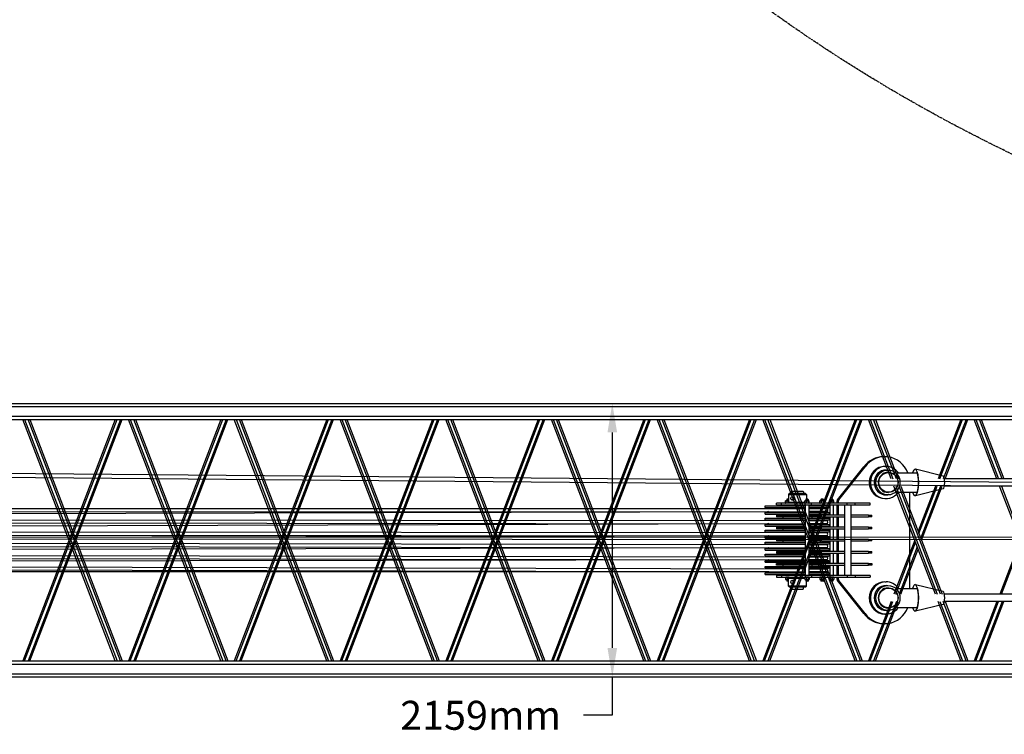
# Model space of a CAD drawing. Extents: x 2272 to 9263, y 297 to 2355.
# Drawn here: x 6317 to 6623, y 455 to 677 of the extents above; entities that cross this region are included whole.
import ezdxf

# ---------------------------------------------------------------- set-up
doc = ezdxf.new("R2010")
doc.units = 0
doc.header["$LTSCALE"] = 76.923077
doc.header["$MEASUREMENT"] = 0
doc.linetypes.add('PHANTOM', pattern=[2.5, 1.25, -0.25, 0.25, -0.25, 0.25, -0.25])
doc.styles.get("Standard").update_dxf_attribs({"font": 'simplex.shx'})
doc.dimstyles.get("Standard").update_dxf_attribs({"dimscale": 50, "dimtxt": 0.18, "dimasz": 0.18, "dimexe": 0.0625, "dimexo": 0.0625, "dimgap": 0.09, "dimtad": 0, "dimtih": 1, "dimtoh": 1, "dimzin": 4, "dimdsep": 46, "dimtxsty": 'Standard', "dimcen": 0.09, "dimadec": 0, "dimazin": 1, "dimtfac": 1, "dimtofl": 0, "dimtmove": 0, "dimatfit": 3, "dimfxl": 0.18, "dimtolj": 1, "dimtzin": 0, "dimarcsym": 0})

# ---------------------------------------------------------------- blocks, each defined once
blk = doc.blocks.new('*D3')
at = {"color": 0, "lineweight": -2, "transparency": 16777216}
for p, q in [((6485.97, 557.69), (6504.26, 557.69)), ((6501.14, 548.69), (6501.14, 481.69)), ((6485.97, 472.69), (6504.26, 472.69)), ((6501.14, 472.69), (6501.14, 460.77)), ((6501.14, 460.77), (6492.14, 460.77))]:
    blk.add_line(p, q, dxfattribs=at)
at = {"color": 0, "transparency": 16777216}
for points in [[(6499.64, 548.69), (6502.64, 548.69), (6501.14, 557.69)], [(6499.64, 481.69), (6502.64, 481.69), (6501.14, 472.69)]]:
    blk.add_solid(points, dxfattribs=at)
at = {"layer": 'Defpoints', "color": 0, "transparency": 16777216}
for p in [(6482.84, 557.69), (6501.14, 557.69), (6482.84, 472.69)]:
    blk.add_point(p, dxfattribs=at)
at = {"color": 0, "transparency": 16777216, "insert": (6460.21, 460.77), "char_height": 9, "attachment_point": 5}
blk.add_mtext('\\A1;2159mm', dxfattribs=at)

msp = doc.modelspace()

# ---------------------------------------------------------------- linework, layer by layer
at = {"color": 7}
for p, q in [((6177.742, 557.689), (6653.242, 557.689)), ((6177.742, 556.689), (6653.242, 556.689)), ((6177.742, 553.689), (6653.242, 553.689)), ((6177.742, 552.689), (6653.242, 552.689)), ((6346.637, 477.689), (6317.92, 552.689)), ((6346.637, 552.689), (6317.92, 477.689)), ((6318.456, 552.689), (6347.172, 477.689)), ((6318.456, 477.689), (6347.172, 552.689)), ((6348.243, 477.689), (6319.527, 552.689)), ((6348.243, 552.689), (6319.527, 477.689)), ((6320.062, 552.689), (6348.778, 477.689)), ((6320.062, 477.689), (6348.778, 552.689)), ((6379.494, 552.689), (6350.777, 477.689)), ((6379.494, 477.689), (6350.777, 552.689)), ((6351.313, 477.689), (6380.029, 552.689)), ((6351.313, 552.689), (6380.029, 477.689)), ((6381.1, 552.689), (6352.384, 477.689)), ((6381.1, 477.689), (6352.384, 552.689)), ((6352.919, 477.689), (6381.635, 552.689)), ((6352.919, 552.689), (6381.635, 477.689)), ((6412.351, 477.689), (6383.635, 552.689)), ((6412.351, 552.689), (6383.635, 477.689)), ((6384.17, 552.689), (6412.886, 477.689)), ((6384.17, 477.689), (6412.886, 552.689)), ((6413.957, 477.689), (6385.241, 552.689)), ((6413.957, 552.689), (6385.241, 477.689)), ((6385.776, 552.689), (6414.492, 477.689)), ((6385.776, 477.689), (6414.492, 552.689)), ((6445.208, 552.689), (6416.492, 477.689)), ((6445.208, 477.689), (6416.492, 552.689)), ((6417.027, 477.689), (6445.743, 552.689)), ((6417.027, 552.689), (6445.743, 477.689)), ((6446.814, 552.689), (6418.098, 477.689)), ((6446.814, 477.689), (6418.098, 552.689)), ((6418.633, 477.689), (6447.35, 552.689)), ((6418.633, 552.689), (6447.35, 477.689)), ((6478.065, 477.689), (6449.349, 552.689)), ((6478.065, 552.689), (6449.349, 477.689)), ((6449.884, 552.689), (6478.601, 477.689)), ((6449.884, 477.689), (6478.601, 552.689)), ((6479.671, 477.689), (6450.955, 552.689)), ((6479.671, 552.689), (6450.955, 477.689)), ((6451.49, 552.689), (6480.207, 477.689)), ((6451.49, 477.689), (6480.207, 552.689)), ((6510.922, 552.689), (6482.206, 477.689)), ((6510.922, 477.689), (6482.206, 552.689)), ((6482.741, 477.689), (6511.458, 552.689)), ((6482.741, 552.689), (6511.458, 477.689)), ((6512.528, 552.689), (6483.812, 477.689)), ((6512.528, 477.689), (6483.812, 552.689)), ((6484.348, 477.689), (6513.064, 552.689)), ((6484.348, 552.689), (6513.064, 477.689)), ((6543.779, 477.689), (6515.063, 552.689)), ((6543.779, 552.689), (6515.063, 477.689)), ((6515.599, 552.689), (6544.315, 477.689)), ((6515.599, 477.689), (6544.315, 552.689)), ((6545.386, 477.689), (6516.669, 552.689)), ((6545.386, 552.689), (6516.669, 477.689)), ((6517.205, 552.689), (6545.921, 477.689)), ((6517.205, 477.689), (6545.921, 552.689)), ((6576.637, 552.689), (6547.92, 477.689)), ((6576.637, 477.689), (6547.92, 552.689)), ((6548.456, 477.689), (6577.172, 552.689)), ((6548.456, 552.689), (6577.172, 477.689)), ((6578.243, 552.689), (6549.526, 477.689)), ((6578.243, 477.689), (6549.526, 552.689)), ((6550.062, 477.689), (6578.778, 552.689)), ((6550.062, 552.689), (6578.778, 477.689)), ((6587.836, 534.252), (6580.777, 552.689)), ((6581.313, 552.689), (6588.372, 534.252)), ((6589.443, 534.252), (6582.384, 552.689)), ((6582.919, 552.689), (6589.978, 534.252)), ((6609.494, 552.689), (6602.435, 534.252)), ((6602.97, 534.252), (6610.029, 552.689)), ((6611.1, 552.689), (6604.041, 534.252)), ((6604.576, 534.252), (6611.635, 552.689)), ((6620.694, 534.252), (6613.635, 552.689)), ((6614.17, 552.689), (6621.229, 534.252)), ((6622.3, 534.252), (6615.241, 552.689)), ((6615.776, 552.689), (6622.835, 534.252)), ((5995.742, 538.721), (7312.69, 527.217)), ((6585.449, 541.127), (6585.853, 541.127)), ((7312.69, 525.94), (5995.742, 537.366)), ((6571.117, 527.766), (6579.334, 537.993)), ((6571.522, 527.766), (6579.739, 537.993)), ((6579.334, 537.993), (6579.739, 537.993)), ((6585.853, 538.127), (6586.224, 538.127)), ((6586.258, 537.002), (6586.832, 537.002)), ((6586.848, 536.252), (6586.95, 536.252)), ((6589.224, 536.101), (6595.913, 536.101)), ((6603.982, 535.123), (6595.354, 537.243)), ((7411.766, 534.252), (6604.392, 534.252)), ((6556.158, 529.69), (6555.908, 529.44)), ((6560.897, 529.69), (6556.158, 529.69)), ((6556.891, 530.44), (6556.69, 529.69)), ((6556.891, 530.44), (6560.489, 530.44)), ((6560.489, 530.44), (6560.69, 529.69)), ((6561.221, 529.69), (6560.897, 529.69)), ((6561.221, 529.69), (6561.471, 529.44)), ((6586.848, 530.002), (6586.95, 530.002)), ((6601.572, 498.377), (6588.698, 532.002)), ((6589.224, 530.154), (6595.913, 530.154)), ((6589.233, 532.002), (6602.108, 498.377)), ((6603.179, 498.377), (6590.304, 532.002)), ((6590.84, 532.002), (6603.714, 498.377)), ((6593.557, 530.154), (6593.557, 500.226)), ((6603.982, 531.131), (6595.354, 529.011)), ((6601.573, 532.002), (6596.206, 517.985)), ((6596.474, 517.286), (6602.109, 532.002)), ((6603.179, 532.002), (6597.01, 515.888)), ((6597.277, 515.189), (6603.715, 532.002)), ((7411.766, 532.002), (6604.392, 532.002)), ((6627.993, 515.189), (6621.555, 532.002)), ((6634.43, 532.002), (6621.556, 498.377)), ((6622.09, 532.002), (6628.26, 515.888)), ((6622.091, 498.377), (6634.966, 532.002)), ((6553.686, 526.69), (6552.19, 526.69)), ((6552.19, 526.19), (6552.19, 526.69)), ((6553.686, 526.19), (6553.686, 526.69)), ((6561.103, 526.69), (6553.686, 526.69)), ((6555.027, 526.735), (6555.027, 527.378)), ((6555.098, 527.424), (6555.077, 527.414)), ((6555.098, 526.69), (6555.077, 526.699)), ((6555.908, 527.424), (6555.098, 527.424)), ((6555.407, 527.94), (6555.348, 527.88)), ((6555.908, 527.88), (6555.348, 527.88)), ((6555.348, 527.88), (6555.348, 527.424)), ((6555.908, 527.94), (6555.407, 527.94)), ((6555.544, 526.735), (6555.544, 527.378)), ((6555.908, 529.44), (6561.115, 529.44)), ((6555.908, 529.44), (6555.908, 526.94)), ((6560.962, 526.94), (6555.908, 526.94)), ((6556.158, 526.69), (6555.908, 526.94)), ((6556.873, 528.6), (6556.92, 528.629)), ((6556.873, 527.78), (6556.92, 527.75)), ((6557.128, 528.69), (6557.366, 528.69)), ((6557.128, 527.69), (6557.366, 527.69)), ((6560.962, 526.735), (6560.962, 527.378)), ((6561.032, 527.424), (6561.012, 527.414)), ((6561.032, 526.69), (6561.012, 526.699)), ((6562.282, 527.424), (6561.032, 527.424)), ((6561.103, 526.19), (6561.103, 526.69)), ((6563.034, 526.69), (6561.103, 526.69)), ((6561.115, 529.44), (6561.471, 529.44)), ((6561.342, 527.94), (6561.282, 527.88)), ((6562.032, 527.88), (6561.282, 527.88)), ((6561.282, 527.88), (6561.282, 527.424)), ((6561.973, 527.94), (6561.342, 527.94)), ((6561.471, 529.44), (6561.471, 527.94)), ((6561.478, 526.735), (6561.478, 527.378)), ((6561.973, 527.94), (6562.032, 527.88)), ((6562.032, 527.88), (6562.032, 527.424)), ((6562.174, 526.735), (6562.174, 527.378)), ((6562.282, 527.424), (6562.303, 527.414)), ((6562.282, 526.69), (6562.303, 526.699)), ((6562.352, 526.735), (6562.352, 527.378)), ((6563.034, 526.19), (6563.034, 526.69)), ((6574.098, 526.69), (6563.034, 526.69)), ((6565.684, 526.735), (6565.684, 527.378)), ((6565.754, 527.424), (6565.734, 527.414)), ((6565.754, 526.69), (6565.734, 526.699)), ((6567.004, 527.424), (6565.754, 527.424)), ((6566.064, 527.94), (6566.004, 527.88)), ((6566.754, 527.88), (6566.004, 527.88)), ((6566.004, 527.88), (6566.004, 527.424)), ((6566.695, 527.94), (6566.064, 527.94)), ((6566.201, 526.735), (6566.201, 527.378)), ((6566.695, 527.94), (6566.754, 527.88)), ((6566.754, 527.88), (6566.754, 527.424)), ((6566.896, 526.735), (6566.896, 527.378)), ((6567.004, 527.424), (6567.025, 527.414)), ((6567.004, 526.69), (6567.025, 526.699)), ((6567.074, 526.735), (6567.074, 527.378)), ((6568.667, 526.735), (6568.667, 527.378)), ((6568.722, 527.424), (6568.711, 527.419)), ((6568.722, 526.69), (6568.711, 526.694)), ((6569.972, 527.424), (6568.722, 527.424)), ((6568.796, 526.735), (6568.796, 527.378)), ((6569.031, 527.94), (6568.972, 527.88)), ((6569.722, 527.88), (6568.972, 527.88)), ((6568.972, 527.88), (6568.972, 527.424)), ((6569.662, 527.94), (6569.031, 527.94)), ((6569.476, 526.735), (6569.476, 527.378)), ((6569.662, 527.94), (6569.722, 527.88)), ((6569.722, 527.88), (6569.722, 527.424)), ((6569.972, 527.424), (6569.982, 527.419)), ((6569.972, 526.69), (6569.982, 526.694)), ((6570.026, 526.735), (6570.026, 527.378)), ((6571.005, 526.69), (6571.005, 527.446)), ((6571.005, 527.446), (6571.41, 527.446)), ((6571.117, 527.766), (6571.522, 527.766)), ((6571.41, 526.69), (6571.41, 527.446)), ((6574.098, 526.19), (6574.098, 526.69)), ((6576.67, 526.69), (6574.098, 526.69)), ((6576.67, 526.19), (6576.67, 526.69)), ((6581.317, 526.69), (6576.67, 526.69)), ((6581.317, 526.19), (6581.317, 526.69)), ((6585.853, 528.127), (6586.224, 528.127)), ((6586.258, 529.252), (6586.832, 529.252)), ((5634.292, 525.002), (6561.119, 525.065)), ((5634.619, 524.002), (6561.119, 524.065)), ((6549.631, 524.037), (5817.641, 521.915)), ((6548.69, 525.815), (6561.132, 525.815)), ((6548.69, 525.315), (6548.69, 525.815)), ((6548.69, 525.315), (6561.132, 525.315)), ((6549.752, 525.064), (6548.69, 525.315)), ((6549.744, 524.064), (6548.69, 523.815)), ((6548.69, 523.815), (6561.132, 523.815)), ((6548.69, 523.315), (6548.69, 523.815)), ((6552.19, 526.19), (6553.686, 526.19)), ((6553.21, 525.815), (6553.066, 526.19)), ((6553.602, 526.19), (6553.745, 525.815)), ((6553.686, 526.19), (6561.103, 526.19)), ((6554.19, 526.19), (6554.19, 525.815)), ((6561.103, 526.19), (6563.034, 526.19)), ((6561.119, 525.065), (6561.132, 525.065)), ((6561.132, 524.065), (6561.119, 524.065)), ((6561.132, 526.19), (6561.132, 504.19)), ((6562.182, 526.19), (6562.182, 504.19)), ((6562.182, 525.815), (6568.69, 525.815)), ((6562.182, 525.315), (6568.69, 525.315)), ((6562.182, 525.065), (6567.69, 525.065)), ((6567.69, 524.065), (6562.182, 524.065)), ((6562.182, 523.815), (6568.69, 523.815)), ((6563.034, 526.19), (6574.098, 526.19)), ((6563.19, 526.19), (6563.19, 525.815)), ((6563.489, 525.815), (6563.632, 526.19)), ((6565.854, 525.815), (6565.854, 526.19)), ((6566.904, 525.815), (6566.904, 526.19)), ((6567.104, 525.815), (6567.104, 526.19)), ((6567.632, 525.065), (6568.69, 525.315)), ((6567.632, 524.065), (6568.69, 523.815)), ((6568.69, 525.315), (6568.69, 525.815)), ((6568.69, 523.315), (6568.69, 523.815)), ((6568.822, 522.94), (6568.822, 526.19)), ((6569.872, 522.94), (6569.872, 526.19)), ((6571.005, 522.94), (6571.005, 526.19)), ((6571.41, 522.94), (6571.41, 526.19)), ((6573.311, 526.19), (6573.311, 504.19)), ((6574.098, 526.19), (6576.67, 526.19)), ((6575.311, 526.19), (6575.311, 504.19)), ((6576.67, 526.19), (6581.317, 526.19)), ((5634.292, 522.127), (6561.119, 521.315)), ((5634.67, 521.127), (6561.119, 520.315)), ((6548.69, 523.315), (6561.132, 523.315)), ((6548.69, 522.065), (6561.132, 522.065)), ((6548.69, 521.565), (6548.69, 522.065)), ((6548.69, 521.565), (6561.132, 521.565)), ((6549.692, 521.328), (6548.69, 521.565)), ((6552.19, 522.94), (6556.434, 522.94)), ((6552.19, 522.94), (6552.19, 522.44)), ((6556.434, 522.44), (6552.19, 522.44)), ((6554.19, 523.255), (6554.167, 523.315)), ((6554.19, 523.315), (6554.19, 522.94)), ((6554.19, 522.44), (6554.19, 522.065)), ((6556.434, 522.94), (6556.434, 522.44)), ((6556.434, 522.94), (6560.754, 522.94)), ((6560.754, 522.44), (6556.434, 522.44)), ((6560.754, 522.94), (6560.754, 522.44)), ((6560.754, 522.94), (6561.132, 522.94)), ((6561.132, 522.44), (6560.754, 522.44)), ((6561.119, 521.315), (6561.132, 521.315)), ((6562.182, 523.315), (6568.69, 523.315)), ((6562.182, 522.94), (6566.176, 522.94)), ((6566.176, 522.44), (6562.182, 522.44)), ((6562.182, 522.065), (6568.69, 522.065)), ((6562.182, 521.565), (6568.69, 521.565)), ((6562.182, 521.315), (6567.69, 521.315)), ((6563.19, 523.315), (6563.19, 522.94)), ((6563.19, 522.44), (6563.19, 522.065)), ((6565.854, 522.94), (6565.854, 523.315)), ((6565.854, 522.065), (6565.854, 522.44)), ((6566.176, 522.44), (6566.176, 522.94)), ((6573.311, 522.94), (6566.176, 522.94)), ((6566.176, 522.44), (6573.311, 522.44)), ((6566.904, 522.94), (6566.904, 523.315)), ((6566.904, 522.065), (6566.904, 522.44)), ((6567.104, 522.94), (6567.104, 523.315)), ((6567.104, 522.065), (6567.104, 522.44)), ((6567.632, 521.315), (6568.69, 521.565)), ((6568.69, 521.565), (6568.69, 522.065)), ((6568.822, 519.19), (6568.822, 522.44)), ((6569.872, 519.19), (6569.872, 522.44)), ((6571.005, 519.19), (6571.005, 522.44)), ((6571.41, 519.19), (6571.41, 522.44)), ((6580.745, 522.94), (6575.311, 522.94)), ((6575.311, 522.44), (6580.745, 522.44)), ((6580.745, 522.94), (6580.745, 522.44)), ((6580.745, 522.94), (6581.771, 522.94)), ((6581.771, 522.44), (6580.745, 522.44)), ((6581.771, 522.44), (6581.771, 522.94)), ((5634.292, 518.252), (6561.119, 517.565)), ((6549.626, 520.286), (5817.479, 518.073)), ((6549.804, 520.328), (6548.69, 520.065)), ((6548.69, 520.065), (6561.132, 520.065)), ((6548.69, 519.565), (6548.69, 520.065)), ((6548.69, 519.565), (6561.132, 519.565)), ((6548.69, 518.315), (6561.132, 518.315)), ((6548.69, 517.815), (6548.69, 518.315)), ((6548.69, 517.815), (6561.132, 517.815)), ((6549.701, 517.576), (6548.69, 517.815)), ((6552.19, 519.19), (6556.434, 519.19)), ((6552.19, 519.19), (6552.19, 518.69)), ((6556.434, 518.69), (6552.19, 518.69)), ((6554.19, 519.565), (6554.19, 519.19)), ((6554.19, 518.69), (6554.19, 518.315)), ((6556.434, 519.19), (6556.434, 518.69)), ((6556.434, 519.19), (6560.754, 519.19)), ((6560.754, 518.69), (6556.434, 518.69)), ((6560.754, 519.19), (6560.754, 518.69)), ((6560.754, 519.19), (6561.132, 519.19)), ((6561.132, 518.69), (6560.754, 518.69)), ((6561.132, 520.315), (6561.119, 520.315)), ((6561.119, 517.565), (6561.132, 517.565)), ((6567.69, 520.315), (6562.182, 520.315)), ((6562.182, 520.065), (6568.69, 520.065)), ((6562.182, 519.565), (6568.69, 519.565)), ((6562.182, 519.19), (6566.176, 519.19)), ((6566.176, 518.69), (6562.182, 518.69)), ((6562.182, 518.315), (6568.69, 518.315)), ((6562.182, 517.815), (6568.69, 517.815)), ((6562.182, 517.565), (6567.69, 517.565)), ((6563.19, 519.565), (6563.19, 519.19)), ((6563.19, 518.69), (6563.19, 518.315)), ((6565.854, 519.19), (6565.854, 519.565)), ((6565.854, 518.315), (6565.854, 518.69)), ((6566.176, 518.69), (6566.176, 519.19)), ((6573.311, 519.19), (6566.176, 519.19)), ((6566.176, 518.69), (6573.311, 518.69)), ((6566.904, 519.19), (6566.904, 519.565)), ((6566.904, 518.315), (6566.904, 518.69)), ((6567.104, 519.19), (6567.104, 519.565)), ((6567.104, 518.315), (6567.104, 518.69)), ((6567.632, 520.315), (6568.69, 520.065)), ((6567.632, 517.565), (6568.69, 517.815)), ((6568.69, 519.565), (6568.69, 520.065)), ((6568.69, 517.815), (6568.69, 518.315)), ((6568.822, 515.44), (6568.822, 518.69)), ((6569.872, 515.44), (6569.872, 518.69)), ((6571.005, 515.44), (6571.005, 518.69)), ((6571.41, 515.44), (6571.41, 518.69)), ((6580.745, 519.19), (6575.311, 519.19)), ((6575.311, 518.69), (6580.745, 518.69)), ((6580.745, 519.19), (6580.745, 518.69)), ((6580.745, 519.19), (6581.771, 519.19)), ((6581.771, 518.69), (6580.745, 518.69)), ((6581.771, 518.69), (6581.771, 519.19)), ((5634.292, 515.377), (6561.119, 513.815)), ((5634.663, 517.252), (6561.119, 516.565)), ((5634.718, 514.376), (6561.119, 512.815)), ((6549.661, 516.544), (5818.613, 514.967)), ((6040.773, 516.444), (7312.69, 515.686)), ((7312.69, 514.928), (6040.773, 515.701)), ((6549.795, 516.576), (6548.69, 516.315)), ((6548.69, 516.315), (6561.132, 516.315)), ((6548.69, 515.815), (6548.69, 516.315)), ((6548.69, 515.815), (6561.132, 515.815)), ((6548.69, 514.565), (6561.132, 514.565)), ((6548.69, 514.065), (6548.69, 514.565)), ((6552.19, 515.44), (6556.434, 515.44)), ((6552.19, 515.44), (6552.19, 514.94)), ((6556.434, 514.94), (6552.19, 514.94)), ((6554.19, 515.815), (6554.19, 515.44)), ((6554.19, 514.94), (6554.19, 514.565)), ((6556.434, 515.44), (6556.434, 514.94)), ((6556.434, 515.44), (6560.754, 515.44)), ((6560.754, 514.94), (6556.434, 514.94)), ((6560.754, 515.44), (6560.754, 514.94)), ((6560.754, 515.44), (6561.132, 515.44)), ((6561.132, 514.94), (6560.754, 514.94)), ((6561.132, 516.565), (6561.119, 516.565)), ((6567.69, 516.565), (6562.182, 516.565)), ((6562.182, 516.315), (6568.69, 516.315)), ((6562.182, 515.815), (6568.69, 515.815)), ((6562.182, 515.44), (6566.176, 515.44)), ((6566.176, 514.94), (6562.182, 514.94)), ((6562.182, 514.565), (6568.69, 514.565)), ((6563.19, 515.815), (6563.19, 515.44)), ((6563.19, 514.94), (6563.19, 514.565)), ((6565.854, 515.44), (6565.854, 515.815)), ((6565.854, 514.565), (6565.854, 514.94)), ((6566.176, 514.94), (6566.176, 515.44)), ((6573.311, 515.44), (6566.176, 515.44)), ((6566.176, 514.94), (6573.311, 514.94)), ((6566.904, 515.44), (6566.904, 515.815)), ((6566.904, 514.565), (6566.904, 514.94)), ((6567.104, 515.44), (6567.104, 515.815)), ((6567.104, 514.565), (6567.104, 514.94)), ((6567.632, 516.565), (6568.69, 516.315)), ((6568.69, 515.815), (6568.69, 516.315)), ((6568.69, 514.065), (6568.69, 514.565)), ((6568.822, 511.69), (6568.822, 514.94)), ((6569.872, 511.69), (6569.872, 514.94)), ((6571.005, 511.69), (6571.005, 514.94)), ((6571.41, 511.69), (6571.41, 514.94)), ((6580.745, 515.44), (6575.311, 515.44)), ((6575.311, 514.94), (6580.745, 514.94)), ((6580.745, 515.44), (6580.745, 514.94)), ((6580.745, 515.44), (6581.771, 515.44)), ((6581.771, 514.94), (6580.745, 514.94)), ((6581.771, 514.94), (6581.771, 515.44)), ((6595.136, 515.189), (6588.699, 498.377)), ((6589.234, 498.377), (6595.403, 514.489)), ((5634.292, 511.502), (6561.119, 510.065)), ((6549.656, 512.793), (5818.451, 511.125)), ((6548.69, 514.065), (6561.132, 514.065)), ((6549.64, 513.84), (6548.69, 514.065)), ((6549.805, 512.828), (6548.69, 512.565)), ((6548.69, 512.565), (6561.132, 512.565)), ((6548.69, 512.065), (6548.69, 512.565)), ((6548.69, 512.065), (6561.132, 512.065)), ((6549.805, 512.828), (6555.103, 512.828)), ((6552.19, 511.69), (6556.434, 511.69)), ((6552.19, 511.69), (6552.19, 511.19)), ((6556.434, 511.19), (6552.19, 511.19)), ((6554.19, 512.065), (6554.19, 511.69)), ((6554.19, 511.19), (6554.19, 510.815)), ((6556.434, 511.69), (6556.434, 511.19)), ((6556.434, 511.69), (6560.754, 511.69)), ((6560.754, 511.19), (6556.434, 511.19)), ((6560.754, 511.69), (6560.754, 511.19)), ((6560.754, 511.69), (6561.132, 511.69)), ((6561.132, 511.19), (6560.754, 511.19)), ((6561.119, 513.815), (6561.132, 513.815)), ((6561.132, 512.815), (6561.119, 512.815)), ((6562.182, 514.065), (6568.69, 514.065)), ((6562.182, 513.815), (6567.69, 513.815)), ((6567.69, 512.815), (6562.182, 512.815)), ((6562.182, 512.565), (6568.69, 512.565)), ((6562.182, 512.065), (6568.69, 512.065)), ((6562.182, 511.69), (6566.176, 511.69)), ((6566.176, 511.19), (6562.182, 511.19)), ((6563.19, 512.065), (6563.19, 511.69)), ((6563.19, 511.19), (6563.19, 510.815)), ((6565.854, 511.69), (6565.854, 512.065)), ((6565.854, 510.815), (6565.854, 511.19)), ((6566.176, 511.19), (6566.176, 511.69)), ((6573.311, 511.69), (6566.176, 511.69)), ((6566.176, 511.19), (6573.311, 511.19)), ((6566.904, 511.69), (6566.904, 512.065)), ((6566.904, 510.815), (6566.904, 511.19)), ((6567.104, 511.69), (6567.104, 512.065)), ((6567.104, 510.815), (6567.104, 511.19)), ((6567.632, 513.815), (6568.69, 514.065)), ((6567.632, 512.815), (6568.69, 512.565)), ((6568.69, 512.065), (6568.69, 512.565)), ((6568.822, 507.94), (6568.822, 511.19)), ((6569.872, 507.94), (6569.872, 511.19)), ((6571.005, 507.94), (6571.005, 511.19)), ((6571.41, 507.94), (6571.41, 511.19)), ((6580.745, 511.69), (6575.311, 511.69)), ((6575.311, 511.19), (6580.745, 511.19)), ((6580.745, 511.69), (6580.745, 511.19)), ((6580.745, 511.69), (6581.771, 511.69)), ((6581.771, 511.19), (6580.745, 511.19)), ((6581.771, 511.19), (6581.771, 511.69)), ((6595.939, 513.091), (6590.305, 498.377)), ((6590.84, 498.377), (6596.206, 512.392)), ((5634.293, 508.627), (6561.119, 506.315)), ((5634.71, 510.501), (6561.119, 509.065)), ((6549.691, 509.051), (5819.584, 508.017)), ((6548.69, 510.815), (6561.132, 510.815)), ((6548.69, 510.315), (6548.69, 510.815)), ((6548.69, 510.315), (6561.132, 510.315)), ((6549.649, 510.088), (6548.69, 510.315)), ((6549.805, 509.078), (6548.69, 508.815)), ((6548.69, 508.815), (6561.132, 508.815)), ((6548.69, 508.315), (6548.69, 508.815)), ((6548.69, 508.315), (6561.132, 508.315)), ((6549.805, 509.078), (6554.579, 509.078)), ((6554.19, 508.315), (6554.19, 507.94)), ((6561.119, 510.065), (6561.132, 510.065)), ((6561.132, 509.065), (6561.119, 509.065)), ((6562.182, 510.815), (6568.69, 510.815)), ((6562.182, 510.315), (6568.69, 510.315)), ((6562.182, 510.065), (6567.69, 510.065)), ((6567.69, 509.065), (6562.182, 509.065)), ((6562.182, 508.815), (6568.69, 508.815)), ((6562.182, 508.315), (6568.69, 508.315)), ((6563.19, 508.315), (6563.19, 507.94)), ((6565.854, 507.94), (6565.854, 508.315)), ((6566.904, 507.94), (6566.904, 508.315)), ((6567.104, 507.94), (6567.104, 508.315)), ((6567.632, 510.065), (6568.69, 510.315)), ((6567.632, 509.065), (6568.69, 508.815)), ((6568.69, 510.315), (6568.69, 510.815)), ((6568.69, 508.315), (6568.69, 508.815)), ((5634.77, 507.626), (6561.119, 505.315)), ((6549.751, 505.315), (5648.796, 505.376)), ((6548.69, 507.065), (6561.132, 507.065)), ((6548.69, 506.565), (6548.69, 507.065)), ((6548.69, 506.565), (6561.132, 506.565)), ((6549.587, 506.353), (6548.69, 506.565)), ((6549.805, 505.328), (6548.69, 505.065)), ((6548.69, 505.065), (6561.132, 505.065)), ((6548.69, 504.565), (6548.69, 505.065)), ((6549.805, 505.328), (6557.054, 505.328)), ((6552.19, 507.94), (6556.434, 507.94)), ((6552.19, 507.44), (6552.19, 507.94)), ((6556.434, 507.44), (6552.19, 507.44)), ((6554.19, 507.122), (6554.168, 507.065)), ((6554.19, 507.44), (6554.19, 507.065)), ((6556.434, 507.94), (6560.754, 507.94)), ((6556.434, 507.44), (6556.434, 507.94)), ((6560.754, 507.44), (6556.434, 507.44)), ((6560.754, 507.94), (6561.132, 507.94)), ((6560.754, 507.44), (6560.754, 507.94)), ((6561.132, 507.44), (6560.754, 507.44)), ((6561.119, 506.315), (6561.132, 506.315)), ((6561.132, 505.315), (6561.119, 505.315)), ((6562.182, 507.94), (6566.176, 507.94)), ((6566.176, 507.44), (6562.182, 507.44)), ((6562.182, 507.065), (6568.69, 507.065)), ((6562.182, 506.565), (6568.69, 506.565)), ((6562.182, 506.315), (6567.69, 506.315)), ((6567.69, 505.315), (6562.182, 505.315)), ((6562.182, 505.065), (6568.69, 505.065)), ((6563.19, 507.44), (6563.19, 507.065)), ((6565.854, 507.065), (6565.854, 507.44)), ((6573.311, 507.94), (6566.176, 507.94)), ((6566.176, 507.94), (6566.176, 507.44)), ((6566.176, 507.44), (6573.311, 507.44)), ((6566.904, 507.065), (6566.904, 507.44)), ((6567.104, 507.065), (6567.104, 507.44)), ((6567.632, 506.315), (6568.69, 506.565)), ((6567.632, 505.315), (6568.69, 505.065)), ((6568.69, 506.565), (6568.69, 507.065)), ((6568.69, 504.565), (6568.69, 505.065)), ((6568.822, 504.19), (6568.822, 507.44)), ((6569.872, 504.19), (6569.872, 507.44)), ((6571.005, 504.19), (6571.005, 507.44)), ((6571.41, 504.19), (6571.41, 507.44)), ((6580.745, 507.94), (6575.311, 507.94)), ((6575.311, 507.44), (6580.745, 507.44)), ((6580.745, 507.44), (6580.745, 507.94)), ((6580.745, 507.94), (6581.771, 507.94)), ((6581.771, 507.44), (6580.745, 507.44)), ((6581.771, 507.94), (6581.771, 507.44)), ((6548.69, 504.565), (6561.132, 504.565)), ((6553.686, 504.19), (6552.19, 504.19)), ((6552.19, 504.19), (6552.19, 503.69)), ((6552.19, 503.69), (6553.686, 503.69)), ((6553.211, 504.565), (6553.067, 504.19)), ((6553.603, 504.19), (6553.746, 504.565)), ((6561.103, 504.19), (6553.686, 504.19)), ((6553.686, 504.19), (6553.686, 503.69)), ((6553.686, 503.69), (6561.103, 503.69)), ((6554.19, 504.565), (6554.19, 504.19)), ((6555.027, 503.644), (6555.027, 503.001)), ((6555.098, 503.69), (6555.077, 503.68)), ((6555.098, 502.956), (6555.077, 502.965)), ((6555.908, 502.956), (6555.098, 502.956)), ((6555.348, 502.956), (6555.348, 502.499)), ((6555.908, 502.499), (6555.348, 502.499)), ((6555.407, 502.44), (6555.348, 502.499)), ((6555.908, 502.44), (6555.407, 502.44)), ((6555.544, 503.644), (6555.544, 503.001)), ((6556.158, 503.69), (6555.908, 503.44)), ((6555.908, 503.44), (6560.962, 503.44)), ((6555.908, 500.94), (6555.908, 503.44)), ((6556.873, 502.6), (6556.92, 502.629)), ((6557.128, 502.69), (6557.366, 502.69)), ((6560.962, 503.644), (6560.962, 503.001)), ((6561.032, 503.69), (6561.012, 503.68)), ((6561.032, 502.956), (6561.012, 502.965)), ((6562.282, 502.956), (6561.032, 502.956)), ((6563.034, 504.19), (6561.103, 504.19)), ((6561.103, 504.19), (6561.103, 503.69)), ((6561.103, 503.69), (6563.034, 503.69)), ((6561.282, 502.956), (6561.282, 502.499)), ((6562.032, 502.499), (6561.282, 502.499)), ((6561.342, 502.44), (6561.282, 502.499)), ((6561.973, 502.44), (6561.342, 502.44)), ((6561.471, 500.94), (6561.471, 502.44)), ((6561.478, 503.644), (6561.478, 503.001)), ((6561.973, 502.44), (6562.032, 502.499)), ((6562.032, 502.956), (6562.032, 502.499)), ((6562.174, 503.644), (6562.174, 503.001)), ((6562.182, 504.565), (6568.69, 504.565)), ((6562.282, 503.69), (6562.303, 503.68)), ((6562.282, 502.956), (6562.303, 502.965)), ((6562.352, 503.644), (6562.352, 503.001)), ((6574.098, 504.19), (6563.034, 504.19)), ((6563.034, 504.19), (6563.034, 503.69)), ((6563.034, 503.69), (6574.098, 503.69)), ((6563.19, 504.565), (6563.19, 504.19)), ((6563.488, 504.565), (6563.631, 504.19)), ((6565.684, 503.644), (6565.684, 503.001)), ((6565.754, 503.69), (6565.734, 503.68)), ((6565.754, 502.956), (6565.734, 502.965)), ((6567.004, 502.956), (6565.754, 502.956)), ((6565.854, 504.19), (6565.854, 504.565)), ((6566.004, 502.956), (6566.004, 502.499)), ((6566.754, 502.499), (6566.004, 502.499)), ((6566.064, 502.44), (6566.004, 502.499)), ((6566.695, 502.44), (6566.064, 502.44)), ((6566.201, 503.644), (6566.201, 503.001)), ((6566.695, 502.44), (6566.754, 502.499)), ((6566.754, 502.956), (6566.754, 502.499)), ((6566.896, 503.644), (6566.896, 503.001)), ((6566.904, 504.19), (6566.904, 504.565)), ((6567.004, 503.69), (6567.025, 503.68)), ((6567.004, 502.956), (6567.025, 502.965)), ((6567.074, 503.644), (6567.074, 503.001)), ((6567.104, 504.19), (6567.104, 504.565)), ((6568.667, 503.644), (6568.667, 503.001)), ((6568.722, 503.69), (6568.711, 503.685)), ((6568.722, 502.956), (6568.711, 502.96)), ((6569.972, 502.956), (6568.722, 502.956)), ((6568.796, 503.644), (6568.796, 503.001)), ((6568.972, 502.956), (6568.972, 502.499)), ((6569.722, 502.499), (6568.972, 502.499)), ((6569.031, 502.44), (6568.972, 502.499)), ((6569.662, 502.44), (6569.031, 502.44)), ((6569.476, 503.644), (6569.476, 503.001)), ((6569.662, 502.44), (6569.722, 502.499)), ((6569.722, 502.956), (6569.722, 502.499)), ((6569.972, 503.69), (6569.982, 503.685)), ((6569.972, 502.956), (6569.982, 502.96)), ((6570.026, 503.644), (6570.026, 503.001)), ((6571.005, 502.933), (6571.005, 503.69)), ((6571.005, 502.933), (6571.41, 502.933)), ((6579.334, 492.386), (6571.117, 502.613)), ((6571.117, 502.613), (6571.522, 502.613)), ((6571.41, 502.933), (6571.41, 503.69)), ((6579.739, 492.386), (6571.522, 502.613)), ((6576.67, 504.19), (6574.098, 504.19)), ((6574.098, 504.19), (6574.098, 503.69)), ((6574.098, 503.69), (6576.67, 503.69)), ((6581.317, 504.19), (6576.67, 504.19)), ((6576.67, 504.19), (6576.67, 503.69)), ((6576.67, 503.69), (6581.317, 503.69)), ((6581.317, 504.19), (6581.317, 503.69)), ((6585.853, 502.252), (6586.224, 502.252)), ((6561.115, 500.94), (6555.908, 500.94)), ((6556.158, 500.69), (6555.908, 500.94)), ((6556.158, 500.69), (6560.897, 500.69)), ((6556.891, 499.94), (6556.69, 500.69)), ((6556.873, 501.78), (6556.92, 501.75)), ((6556.891, 499.94), (6560.489, 499.94)), ((6557.128, 501.69), (6557.366, 501.69)), ((6560.489, 499.94), (6560.69, 500.69)), ((6560.897, 500.69), (6561.221, 500.69)), ((6561.471, 500.94), (6561.115, 500.94)), ((6561.221, 500.69), (6561.471, 500.94)), ((6586.258, 501.127), (6586.832, 501.127)), ((6586.848, 500.377), (6586.95, 500.377)), ((6589.224, 500.226), (6595.913, 500.226)), ((6603.982, 499.248), (6595.354, 501.368)), ((6587.837, 496.127), (6580.777, 477.689)), ((6581.313, 477.689), (6588.373, 496.127)), ((6589.444, 496.127), (6582.384, 477.689)), ((6582.919, 477.689), (6589.979, 496.127)), ((6609.494, 477.689), (6602.434, 496.127)), ((6602.969, 496.127), (6610.029, 477.689)), ((6611.1, 477.689), (6604.04, 496.127)), ((7411.766, 498.377), (6604.392, 498.377)), ((7411.766, 496.127), (6604.392, 496.127)), ((6604.576, 496.127), (6611.635, 477.689)), ((6620.694, 496.127), (6613.635, 477.689)), ((6614.17, 477.689), (6621.23, 496.127)), ((6622.301, 496.127), (6615.241, 477.689)), ((6615.776, 477.689), (6622.836, 496.127)), ((6586.258, 493.377), (6586.832, 493.377)), ((6586.848, 494.127), (6586.95, 494.127)), ((6589.224, 494.279), (6595.913, 494.279)), ((6603.982, 495.256), (6595.354, 493.136)), ((6579.334, 492.386), (6579.739, 492.386)), ((6585.853, 492.252), (6586.224, 492.252)), ((6585.449, 489.252), (6585.853, 489.252)), ((6177.742, 477.689), (6653.242, 477.689)), ((6177.742, 476.689), (6653.242, 476.689)), ((6177.742, 473.689), (6653.242, 473.689)), ((6177.742, 472.689), (6653.242, 472.689))]:
    msp.add_line(p, q, dxfattribs=at)
at = {"color": 6, "linetype": 'PHANTOM', "ltscale": 0.005}
msp.add_circle((6843.454, 1089.661), 504, dxfattribs=at)
at = {"color": 7}
for centre, start, end in [((6567.69, 524.565), 270, 90), ((6567.69, 520.815), 270, 90), ((6567.69, 517.065), 270, 90), ((6549.69, 513.315), 283.29172, 288.23008), ((6567.69, 513.315), 270, 90), ((6549.69, 509.565), 283.29172, 287.48456), ((6567.69, 509.565), 270, 90), ((6549.69, 505.815), 283.29172, 292.19105), ((6567.69, 505.815), 270, 90)]:
    msp.add_arc(centre, 0.5, start, end, dxfattribs=at)
for centre, major_axis, ratio, start_param, end_param in [((6585.449, 533.127), (0, 8), 0.9628973, 0, 0.9169492), ((6585.853, 533.127), (0, 8), 0.9628973, -1.1899846, 0.9169492), ((6585.853, 533.127), (0, -5), 0.9628973, 3.1415927, 6.2831853), ((6586.224, 533.127), (0, 5), 0.9628973, 0, 4.0755231), ((6586.258, 533.127), (0, -3.875), 0.9628973, 3.1415927, 6.2831853), ((6586.848, 533.127), (0, -3.125), 0.9628973, 3.1415927, 6.2831853), ((6586.224, 533.127), (0, 5), 0.9628973, -0.9339304, 0), ((6595.28, 533.127), (0, 4.125), 0.269868, 0, 0.7658079), ((6595.28, 533.127), (0, 4.125), 0.269868, 2.3757847, 6.2831853), ((6595.28, 533.127), (0, 3.786), 0.269868, 3.8091221, 5.6156559), ((6603.946, 533.127), (0, 2), 0.269868, 3.2078151, 6.2169628), ((6557.128, 528.19), (0, 0.5), 0.8716967, 2.6447755, 6.2831853), ((6557.128, 528.19), (0, 0.5), 0.8716967, 0, 0.4968172), ((6571.487, 527.446), (0, 0.5), 0.9628973, 0.875392, 1.5707963), ((6571.891, 527.446), (0, 0.5), 0.9628973, 0.875392, 1.5707963), ((6561.119, 524.565), (0, 0.5), 0.2698677, -0.1004964, 0.000024), ((6561.119, 524.565), (0, 0.5), 0.2698677, 3.1416167, 3.242089), ((6561.119, 520.815), (0, 0.5), 0.2698677, -0.1004964, -0.0003124), ((6561.119, 520.815), (0, 0.5), 0.2698677, 3.1412802, 3.242089), ((6561.119, 517.065), (0, 0.5), 0.2698677, -0.1004964, -0.0002644), ((6561.119, 517.065), (0, 0.5), 0.2698677, 3.1413283, 3.242089), ((6561.119, 513.315), (0, 0.5), 0.2698677, -0.1004964, -0.0006008), ((6561.119, 513.315), (0, 0.5), 0.2698677, 3.1409918, 3.242089), ((6561.119, 509.565), (0, 0.5), 0.2698677, -0.1004964, -0.0005528), ((6561.119, 509.565), (0, 0.5), 0.2698677, 3.1410399, 3.242089), ((6561.119, 505.815), (0, 0.5), 0.2698677, -0.1004964, -0.0008892), ((6561.119, 505.815), (0, 0.5), 0.2698677, 3.1407034, 3.242089), ((6557.128, 502.19), (0, 0.5), 0.8716967, 2.6447755, 6.2831853), ((6557.128, 502.19), (0, 0.5), 0.8716967, 0, 0.4968172), ((6571.487, 502.933), (0, 0.5), 0.9628973, 1.5707963, 2.2662007), ((6571.891, 502.933), (0, 0.5), 0.9628973, 1.5707963, 2.2662007), ((6585.853, 497.252), (0, -5), 0.9628973, 3.1415927, 6.2831853), ((6586.224, 497.252), (0, 5), 0.9628973, 0, 4.0755231), ((6586.224, 497.252), (0, 5), 0.9628973, -0.9339304, 0), ((6586.258, 497.252), (0, -3.875), 0.9628973, 3.1415927, 6.2831853), ((6586.848, 497.252), (0, -3.125), 0.9628973, 3.1415927, 6.2831853), ((6595.28, 497.252), (0, 4.125), 0.269868, 0, 0.7658079), ((6595.28, 497.252), (0, 4.125), 0.269868, 2.3757847, 6.2831853), ((6595.28, 497.252), (0, 3.786), 0.269868, 3.8091221, 5.6156559), ((6603.946, 497.252), (0, 2), 0.269868, 3.2078151, 6.2169628), ((6585.853, 497.252), (0, 8), 0.9628973, 2.2246434, 4.3315773), ((6585.449, 497.252), (0, 8), 0.9628973, 2.2246434, 3.1415927)]:
    msp.add_ellipse(centre, major_axis=major_axis, ratio=ratio, start_param=start_param, end_param=end_param, dxfattribs=at)
for centre, major_axis, ratio in [((6586.832, 533.127), (0, 3.875), 0.9628973), ((6586.95, 533.127), (0, -3.125), 0.9628973), ((6586.967, 533.127), (0, -3.065), 0.9628973), ((6557.067, 528.19), (0, 0.467), 0.8716967), ((6557.067, 502.19), (0, 0.467), 0.8716967), ((6586.832, 497.252), (0, 3.875), 0.9628973), ((6586.95, 497.252), (0, -3.125), 0.9628973), ((6586.967, 497.252), (0, -3.065), 0.9628973)]:
    msp.add_ellipse(centre, major_axis=major_axis, ratio=ratio, dxfattribs=at)
for points, weights in [([(6555.027, 527.378), (6555.286, 527.463), (6555.544, 527.378)], [1, 1.15470053838, 1]), ([(6555.077, 527.414), (6555.054, 527.403), (6555.027, 527.378)], [1.06029258494, 1.04102649642, 1]), ([(6555.027, 526.735), (6555.054, 526.71), (6555.077, 526.699)], [1, 1.04102649641, 1.06029258494]), ([(6555.544, 526.735), (6555.286, 526.651), (6555.027, 526.735)], [1, 1.15470053838, 1]), ([(6555.544, 527.378), (6555.739, 527.426), (6555.908, 527.423)], [1, 1.08145809857, 1.0771321153]), ([(6556.135, 526.713), (6555.85, 526.661), (6555.544, 526.735)], [1.036392831, 1.13363587009, 1]), ([(6560.962, 527.378), (6561.22, 527.463), (6561.478, 527.378)], [1, 1.15470053838, 1]), ([(6561.012, 527.414), (6560.988, 527.403), (6560.962, 527.378)], [1.06029258494, 1.04102649642, 1]), ([(6560.962, 526.735), (6560.988, 526.71), (6561.012, 526.699)], [1, 1.04102649642, 1.06029258494]), ([(6561.478, 526.735), (6561.22, 526.651), (6560.962, 526.735)], [1, 1.15470053838, 1]), ([(6561.478, 527.378), (6561.826, 527.463), (6562.174, 527.378)], [1, 1.15470053838, 1]), ([(6562.174, 526.735), (6561.826, 526.651), (6561.478, 526.735)], [1, 1.15470053838, 1]), ([(6562.174, 527.378), (6562.263, 527.463), (6562.352, 527.378)], [1, 1.15470053838, 1]), ([(6562.352, 526.735), (6562.263, 526.651), (6562.174, 526.735)], [1, 1.15470053838, 1]), ([(6565.684, 527.378), (6565.942, 527.463), (6566.201, 527.378)], [1, 1.15470053838, 1]), ([(6565.734, 527.414), (6565.711, 527.403), (6565.684, 527.378)], [1.06029258494, 1.04102649642, 1]), ([(6565.684, 526.735), (6565.711, 526.71), (6565.734, 526.699)], [1, 1.04102649642, 1.06029258494]), ([(6566.201, 526.735), (6565.942, 526.651), (6565.684, 526.735)], [1, 1.15470053838, 1]), ([(6566.201, 527.378), (6566.548, 527.463), (6566.896, 527.378)], [1, 1.15470053838, 1]), ([(6566.896, 526.735), (6566.548, 526.651), (6566.201, 526.735)], [1, 1.15470053838, 1]), ([(6566.896, 527.378), (6566.985, 527.463), (6567.074, 527.378)], [1, 1.15470053838, 1]), ([(6567.074, 526.735), (6566.985, 526.651), (6566.896, 526.735)], [1, 1.15470053838, 1]), ([(6568.667, 527.378), (6568.732, 527.463), (6568.796, 527.378)], [1, 1.15470053838, 1]), ([(6568.796, 526.735), (6568.732, 526.651), (6568.667, 526.735)], [1, 1.15470053838, 1]), ([(6568.796, 527.378), (6569.136, 527.463), (6569.476, 527.378)], [1, 1.15470053838, 1]), ([(6569.476, 526.735), (6569.136, 526.651), (6568.796, 526.735)], [1, 1.15470053838, 1]), ([(6569.476, 527.378), (6569.751, 527.463), (6570.026, 527.378)], [1, 1.15470053838, 1]), ([(6570.026, 526.735), (6569.751, 526.651), (6569.476, 526.735)], [1, 1.15470053838, 1]), ([(6570.026, 527.378), (6570.003, 527.409), (6569.982, 527.419)], [1, 1.05134952712, 1.06861030493]), ([(6569.982, 526.694), (6570.003, 526.704), (6570.026, 526.735)], [1.06861030493, 1.05134952712, 1]), ([(6555.544, 503.644), (6555.286, 503.729), (6555.027, 503.644)], [1, 1.15470053838, 1]), ([(6555.027, 503.644), (6555.054, 503.669), (6555.077, 503.68)], [1, 1.04102649642, 1.06029258494]), ([(6555.077, 502.965), (6555.054, 502.976), (6555.027, 503.001)], [1.06029258494, 1.04102649642, 1]), ([(6555.027, 503.001), (6555.286, 502.917), (6555.544, 503.001)], [1, 1.15470053838, 1]), ([(6556.135, 503.666), (6555.85, 503.718), (6555.544, 503.644)], [1.036392831, 1.13363587009, 1]), ([(6555.544, 503.001), (6555.739, 502.953), (6555.908, 502.956)], [1, 1.08145809857, 1.0771321153]), ([(6561.478, 503.644), (6561.22, 503.729), (6560.962, 503.644)], [1, 1.15470053838, 1]), ([(6560.962, 503.644), (6560.988, 503.669), (6561.012, 503.68)], [1, 1.04102649641, 1.06029258494]), ([(6561.012, 502.965), (6560.988, 502.976), (6560.962, 503.001)], [1.06029258494, 1.04102649642, 1]), ([(6560.962, 503.001), (6561.22, 502.917), (6561.478, 503.001)], [1, 1.15470053838, 1]), ([(6562.174, 503.644), (6561.826, 503.729), (6561.478, 503.644)], [1, 1.15470053838, 1]), ([(6561.478, 503.001), (6561.826, 502.917), (6562.174, 503.001)], [1, 1.15470053838, 1]), ([(6562.352, 503.644), (6562.263, 503.729), (6562.174, 503.644)], [1, 1.15470053838, 1]), ([(6562.174, 503.001), (6562.263, 502.917), (6562.352, 503.001)], [1, 1.15470053838, 1]), ([(6566.201, 503.644), (6565.942, 503.729), (6565.684, 503.644)], [1, 1.15470053838, 1]), ([(6565.684, 503.644), (6565.711, 503.669), (6565.734, 503.68)], [1, 1.04102649642, 1.06029258494]), ([(6565.734, 502.965), (6565.711, 502.976), (6565.684, 503.001)], [1.06029258494, 1.04102649642, 1]), ([(6565.684, 503.001), (6565.942, 502.917), (6566.201, 503.001)], [1, 1.15470053838, 1]), ([(6566.896, 503.644), (6566.548, 503.729), (6566.201, 503.644)], [1, 1.15470053838, 1]), ([(6566.201, 503.001), (6566.548, 502.917), (6566.896, 503.001)], [1, 1.15470053838, 1]), ([(6567.074, 503.644), (6566.985, 503.729), (6566.896, 503.644)], [1, 1.15470053838, 1]), ([(6566.896, 503.001), (6566.985, 502.917), (6567.074, 503.001)], [1, 1.15470053838, 1]), ([(6568.796, 503.644), (6568.732, 503.729), (6568.667, 503.644)], [1, 1.15470053838, 1]), ([(6568.667, 503.001), (6568.732, 502.917), (6568.796, 503.001)], [1, 1.15470053838, 1]), ([(6569.476, 503.644), (6569.136, 503.729), (6568.796, 503.644)], [1, 1.15470053838, 1]), ([(6568.796, 503.001), (6569.136, 502.917), (6569.476, 503.001)], [1, 1.15470053838, 1]), ([(6570.026, 503.644), (6569.751, 503.729), (6569.476, 503.644)], [1, 1.15470053838, 1]), ([(6569.476, 503.001), (6569.751, 502.917), (6570.026, 503.001)], [1, 1.15470053838, 1]), ([(6569.982, 503.685), (6570.003, 503.675), (6570.026, 503.644)], [1.06861030493, 1.05134952712, 1]), ([(6570.026, 503.001), (6570.003, 502.97), (6569.982, 502.96)], [1, 1.05134952712, 1.06861030493])]:
    msp.add_rational_spline(points, weights, degree=2, dxfattribs=at)
for points, knots in [([(6557.288, 528.69), (6557.301, 528.691), (6557.314, 528.692), (6557.382, 528.692), (6557.442, 528.679), (6557.554, 528.628), (6557.606, 528.589), (6557.689, 528.5), (6557.726, 528.444), (6557.775, 528.32), (6557.787, 528.253), (6557.787, 528.19)], [5.6650073, 5.6650073, 5.6650073, 5.6650073, 5.7772983, 5.7772983, 6.2587309, 6.2587309, 6.7401636, 6.7401636, 7.221614, 7.221614, 7.7030644, 7.7030644, 7.7030644, 7.7030644]), ([(6557.787, 528.19), (6557.787, 528.126), (6557.775, 528.059), (6557.726, 527.935), (6557.689, 527.879), (6557.606, 527.79), (6557.554, 527.752), (6557.442, 527.7), (6557.382, 527.688), (6557.314, 527.688), (6557.301, 527.688), (6557.288, 527.69)], [0, 0, 0, 0, 0.4814504, 0.4814504, 0.9629008, 0.9629008, 1.4443334, 1.4443334, 1.9257661, 1.9257661, 2.0380571, 2.0380571, 2.0380571, 2.0380571]), ([(6557.664, 528.033), (6557.655, 528.033), (6557.646, 528.037), (6557.631, 528.053), (6557.625, 528.065), (6557.617, 528.093), (6557.614, 528.11), (6557.61, 528.149), (6557.61, 528.17), (6557.61, 528.209), (6557.61, 528.23), (6557.614, 528.269), (6557.617, 528.286), (6557.625, 528.314), (6557.631, 528.326), (6557.646, 528.342), (6557.655, 528.346), (6557.674, 528.346), (6557.686, 528.342), (6557.709, 528.326), (6557.72, 528.314), (6557.739, 528.286), (6557.748, 528.269), (6557.76, 528.23), (6557.763, 528.209), (6557.763, 528.17), (6557.76, 528.149), (6557.748, 528.11), (6557.739, 528.093), (6557.72, 528.065), (6557.709, 528.053), (6557.686, 528.037), (6557.674, 528.033), (6557.664, 528.033)], [0, 0, 0, 0, 0.05929913, 0.05929913, 0.11859825, 0.11859825, 0.17787642, 0.17787642, 0.23715459, 0.23715459, 0.29643276, 0.29643276, 0.35571093, 0.35571093, 0.41501006, 0.41501006, 0.47430918, 0.47430918, 0.53360831, 0.53360831, 0.59290744, 0.59290744, 0.65218561, 0.65218561, 0.71146377, 0.71146377, 0.77074194, 0.77074194, 0.83002011, 0.83002011, 0.88931924, 0.88931924, 0.94861837, 0.94861837, 0.94861837, 0.94861837]), ([(6557.288, 502.69), (6557.301, 502.691), (6557.314, 502.692), (6557.382, 502.692), (6557.442, 502.679), (6557.554, 502.628), (6557.606, 502.589), (6557.689, 502.5), (6557.726, 502.444), (6557.775, 502.32), (6557.787, 502.253), (6557.787, 502.19)], [5.6650073, 5.6650073, 5.6650073, 5.6650073, 5.7772983, 5.7772983, 6.2587309, 6.2587309, 6.7401636, 6.7401636, 7.221614, 7.221614, 7.7030644, 7.7030644, 7.7030644, 7.7030644]), ([(6557.787, 502.19), (6557.787, 502.126), (6557.775, 502.059), (6557.726, 501.935), (6557.689, 501.879), (6557.606, 501.79), (6557.554, 501.752), (6557.442, 501.7), (6557.382, 501.688), (6557.314, 501.688), (6557.301, 501.688), (6557.288, 501.69)], [0, 0, 0, 0, 0.4814504, 0.4814504, 0.9629008, 0.9629008, 1.4443334, 1.4443334, 1.9257661, 1.9257661, 2.0380571, 2.0380571, 2.0380571, 2.0380571]), ([(6557.664, 502.033), (6557.655, 502.033), (6557.646, 502.037), (6557.631, 502.053), (6557.625, 502.065), (6557.617, 502.093), (6557.614, 502.11), (6557.61, 502.149), (6557.61, 502.17), (6557.61, 502.209), (6557.61, 502.23), (6557.614, 502.269), (6557.617, 502.286), (6557.625, 502.314), (6557.631, 502.326), (6557.646, 502.342), (6557.655, 502.346), (6557.674, 502.346), (6557.686, 502.342), (6557.709, 502.326), (6557.72, 502.314), (6557.739, 502.286), (6557.748, 502.269), (6557.76, 502.23), (6557.763, 502.209), (6557.763, 502.17), (6557.76, 502.149), (6557.748, 502.11), (6557.739, 502.093), (6557.72, 502.065), (6557.709, 502.053), (6557.686, 502.037), (6557.674, 502.033), (6557.664, 502.033)], [0, 0, 0, 0, 0.05929913, 0.05929913, 0.11859825, 0.11859825, 0.17787642, 0.17787642, 0.23715459, 0.23715459, 0.29643276, 0.29643276, 0.35571093, 0.35571093, 0.41501006, 0.41501006, 0.47430918, 0.47430918, 0.53360831, 0.53360831, 0.59290744, 0.59290744, 0.65218561, 0.65218561, 0.71146377, 0.71146377, 0.77074194, 0.77074194, 0.83002011, 0.83002011, 0.88931924, 0.88931924, 0.94861837, 0.94861837, 0.94861837, 0.94861837])]:
    msp.add_open_spline(points, degree=3, knots=knots, dxfattribs=at)

# ---------------------------------------------------------------- dimensions: what is measured, and where the dimension line sits
dim = msp.add_linear_dim(base=(6501.138, 557.689), p1=(6482.84, 472.689), p2=(6482.84, 557.689), angle=90, text='2159mm', dimstyle='Standard', dxfattribs=at)
dim.commit()
dim.dimension.update_dxf_attribs({"geometry": '*D3', "text_midpoint": (6460.209, 460.773), "dimtype": 160})

doc.saveas('drawing.dxf')
